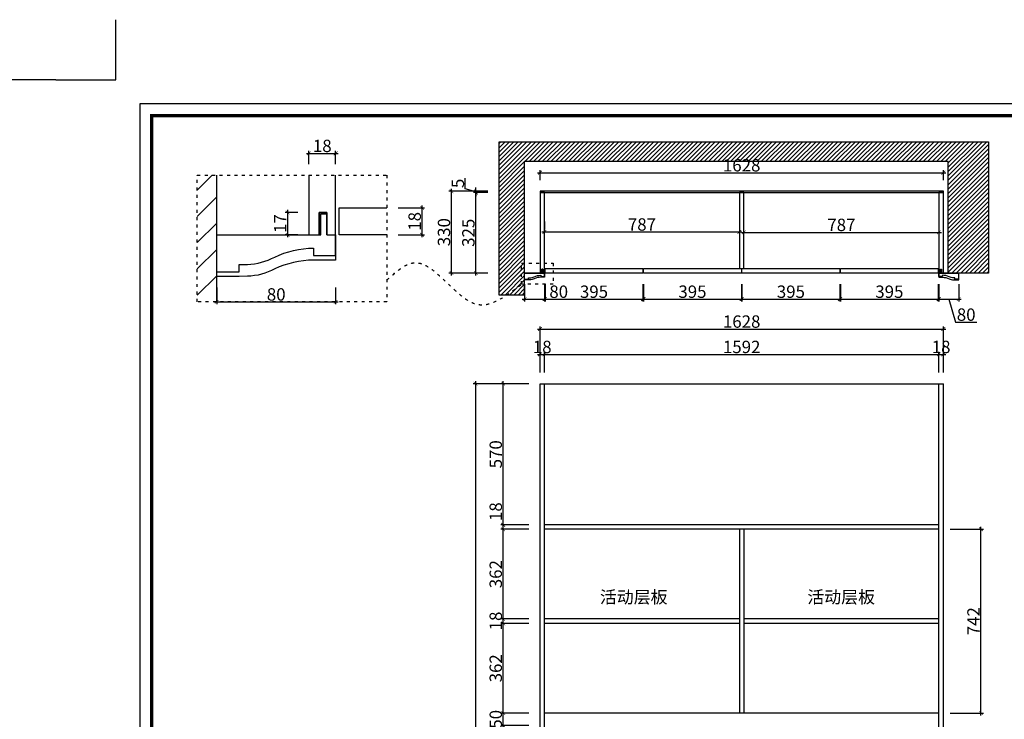
# Model space of a CAD drawing. Units: inches. Extents: x 413224 to 427763, y 164500 to 169783.
# Drawn here: x 420348 to 424322, y 166958 to 169783 of the extents above; entities that cross this region are included whole.
import ezdxf

# ---------------------------------------------------------------- set-up
doc = ezdxf.new("R2010")
doc.units = ezdxf.units.IN
doc.linetypes.add('ACAD_ISO03W100', pattern=[30, 12, -18])
for name, color, linetype in [('0-图框', 8, 'Continuous'), ('PH-1E7', 7, 'Continuous'), ('墙线', 30, 'Continuous')]:
    doc.layers.add(name, color=color, linetype=linetype)
doc.styles.add('t45', font='txt.shx', dxfattribs={"height": 50})
doc.styles.add('宋体', font='txt', dxfattribs={"width": 0.8})
doc.dimstyles.new('t45', dxfattribs={"dimtxt": 50, "dimasz": 15, "dimexe": 10, "dimexo": 45, "dimgap": 5, "dimtad": 1, "dimdec": 0, "dimdsep": 46, "dimtxsty": 't45', "dimblk": 'ARCHTICK', "dimcen": 0.09, "dimdle": 10, "dimclrt": 256, "dimadec": 0, "dimazin": 0, "dimtfac": 1, "dimtdec": 0, "dimtofl": 0, "dimtmove": 0, "dimatfit": 3, "dimfxl": 1, "dimtolj": 1, "dimtzin": 0, "dimarcsym": 0})

# ---------------------------------------------------------------- blocks, each defined once
blk = doc.blocks.new('_ArchTick')
at = {"color": 0, "linetype": 'ByBlock', "const_width": 0.15}
blk.add_lwpolyline([(-0.5, -0.5), (0.5, 0.5)], dxfattribs=at)
blk = doc.blocks.new('*D19')
at = {"color": 0, "lineweight": -2, "transparency": 16777216}
for p, q in [((422402.9, 166983), (422289.3, 166983)), ((422299.3, 166923), (422299.3, 166993)), ((422402.9, 166933), (422289.3, 166933))]:
    blk.add_line(p, q, dxfattribs=at)
at = {"layer": 'Defpoints', "color": 0, "transparency": 16777216}
for p in [(422299.3, 166983), (422447.9, 166983), (422447.9, 166933)]:
    blk.add_point(p, dxfattribs=at)
at = {"color": 0, "lineweight": -2, "transparency": 16777216, "xscale": 15, "yscale": 15, "zscale": 15}
for p, rotation in [((422299.3, 166983), 90), ((422299.3, 166933), 270)]:
    blk.add_blockref('_ArchTick', p, dxfattribs=dict(at, rotation=rotation))
at = {"transparency": 16777216, "insert": (422269.3, 166958), "char_height": 50, "attachment_point": 5, "rotation": 90, "style": 't45'}
blk.add_mtext('\\A1;50', dxfattribs=at)
blk = doc.blocks.new('*D20')
at = {"color": 0, "lineweight": -2, "transparency": 16777216}
for p, q in [((422402.9, 167345), (422289.3, 167345)), ((422299.3, 166973), (422299.3, 167355)), ((422402.9, 166983), (422289.3, 166983))]:
    blk.add_line(p, q, dxfattribs=at)
at = {"layer": 'Defpoints', "color": 0, "transparency": 16777216}
for p in [(422299.3, 167345), (422447.9, 167345), (422447.9, 166983)]:
    blk.add_point(p, dxfattribs=at)
at = {"color": 0, "lineweight": -2, "transparency": 16777216, "xscale": 15, "yscale": 15, "zscale": 15}
for p, rotation in [((422299.3, 167345), 90), ((422299.3, 166983), 270)]:
    blk.add_blockref('_ArchTick', p, dxfattribs=dict(at, rotation=rotation))
at = {"transparency": 16777216, "insert": (422269.3, 167164), "char_height": 50, "attachment_point": 5, "rotation": 90, "style": 't45'}
blk.add_mtext('\\A1;362', dxfattribs=at)
blk = doc.blocks.new('*D21')
at = {"color": 0, "lineweight": -2, "transparency": 16777216}
for p, q in [((422299.3, 167743), (422299.3, 167834.6)), ((422402.9, 167743), (422289.3, 167743)), ((422402.9, 167725), (422289.3, 167725)), ((422299.3, 167715), (422299.3, 167743))]:
    blk.add_line(p, q, dxfattribs=at)
at = {"layer": 'Defpoints', "color": 0, "transparency": 16777216}
for p in [(422299.3, 167743), (422447.9, 167743), (422447.9, 167725)]:
    blk.add_point(p, dxfattribs=at)
at = {"color": 0, "lineweight": -2, "transparency": 16777216, "xscale": 15, "yscale": 15, "zscale": 15}
for p, rotation in [((422299.3, 167743), 90), ((422299.3, 167725), 270)]:
    blk.add_blockref('_ArchTick', p, dxfattribs=dict(at, rotation=rotation))
at = {"transparency": 16777216, "insert": (422269.3, 167796.3), "char_height": 50, "attachment_point": 5, "rotation": 90, "style": 't45'}
blk.add_mtext('\\A1;18', dxfattribs=at)
blk = doc.blocks.new('*D22')
at = {"color": 0, "lineweight": -2, "transparency": 16777216}
for p, q in [((422402.9, 168313), (422289.3, 168313)), ((422299.3, 167733), (422299.3, 168323)), ((422402.9, 167743), (422289.3, 167743))]:
    blk.add_line(p, q, dxfattribs=at)
at = {"layer": 'Defpoints', "color": 0, "transparency": 16777216}
for p in [(422299.3, 168313), (422447.9, 168313), (422447.9, 167743)]:
    blk.add_point(p, dxfattribs=at)
at = {"color": 0, "lineweight": -2, "transparency": 16777216, "xscale": 15, "yscale": 15, "zscale": 15}
for p, rotation in [((422299.3, 168313), 90), ((422299.3, 167743), 270)]:
    blk.add_blockref('_ArchTick', p, dxfattribs=dict(at, rotation=rotation))
at = {"transparency": 16777216, "insert": (422269.3, 168028), "char_height": 50, "attachment_point": 5, "rotation": 90, "style": 't45'}
blk.add_mtext('\\A1;570', dxfattribs=at)
blk = doc.blocks.new('*D23')
at = {"color": 0, "lineweight": -2, "transparency": 16777216}
for p, q in [((422384.9, 168313), (422177.5, 168313)), ((422187.5, 168323), (422187.5, 165323)), ((422384.9, 165333), (422177.5, 165333))]:
    blk.add_line(p, q, dxfattribs=at)
at = {"layer": 'Defpoints', "color": 0, "transparency": 16777216}
for p in [(422429.9, 168313), (422187.5, 165333), (422429.9, 165333)]:
    blk.add_point(p, dxfattribs=at)
at = {"color": 0, "lineweight": -2, "transparency": 16777216, "xscale": 15, "yscale": 15, "zscale": 15}
for p, rotation in [((422187.5, 168313), 90), ((422187.5, 165333), 270)]:
    blk.add_blockref('_ArchTick', p, dxfattribs=dict(at, rotation=rotation))
at = {"transparency": 16777216, "insert": (422157.5, 166823), "char_height": 50, "attachment_point": 5, "rotation": 90, "style": 't45'}
blk.add_mtext('\\A1;2980', dxfattribs=at)
blk = doc.blocks.new('*D24')
at = {"color": 0, "lineweight": -2, "transparency": 16777216}
for p, q in [((422437.9, 168431.3), (422475.9, 168431.3)), ((422447.9, 168358), (422447.9, 168441.3)), ((422465.9, 168358), (422465.9, 168441.3))]:
    blk.add_line(p, q, dxfattribs=at)
at = {"layer": 'Defpoints', "color": 0, "transparency": 16777216}
for p in [(422465.9, 168431.3), (422447.9, 168313), (422465.9, 168313)]:
    blk.add_point(p, dxfattribs=at)
at = {"color": 0, "lineweight": -2, "transparency": 16777216, "xscale": 15, "yscale": 15, "zscale": 15, "rotation": 180}
blk.add_blockref('_ArchTick', (422447.9, 168431.3), dxfattribs=at)
at = {"color": 0, "lineweight": -2, "transparency": 16777216, "xscale": 15, "yscale": 15, "zscale": 15}
blk.add_blockref('_ArchTick', (422465.9, 168431.3), dxfattribs=at)
at = {"transparency": 16777216, "insert": (422456.9, 168461.3), "char_height": 50, "attachment_point": 5, "style": 't45'}
blk.add_mtext('\\A1;18', dxfattribs=at)
blk = doc.blocks.new('*D25')
at = {"color": 0, "lineweight": -2, "transparency": 16777216}
for p, q in [((422455.9, 168431.3), (424067.9, 168431.3)), ((422465.9, 168358), (422465.9, 168441.3)), ((424057.9, 168358), (424057.9, 168441.3))]:
    blk.add_line(p, q, dxfattribs=at)
at = {"layer": 'Defpoints', "color": 0, "transparency": 16777216}
for p in [(424057.9, 168431.3), (422465.9, 168313), (424057.9, 168313)]:
    blk.add_point(p, dxfattribs=at)
at = {"color": 0, "lineweight": -2, "transparency": 16777216, "xscale": 15, "yscale": 15, "zscale": 15, "rotation": 180}
blk.add_blockref('_ArchTick', (422465.9, 168431.3), dxfattribs=at)
at = {"color": 0, "lineweight": -2, "transparency": 16777216, "xscale": 15, "yscale": 15, "zscale": 15}
blk.add_blockref('_ArchTick', (424057.9, 168431.3), dxfattribs=at)
at = {"transparency": 16777216, "insert": (423261.9, 168461.3), "char_height": 50, "attachment_point": 5, "style": 't45'}
blk.add_mtext('\\A1;1592', dxfattribs=at)
blk = doc.blocks.new('*D26')
at = {"color": 0, "lineweight": -2, "transparency": 16777216}
for p, q in [((424047.9, 168431.3), (424085.9, 168431.3)), ((424057.9, 168358), (424057.9, 168441.3)), ((424075.9, 168358), (424075.9, 168441.3))]:
    blk.add_line(p, q, dxfattribs=at)
at = {"layer": 'Defpoints', "color": 0, "transparency": 16777216}
for p in [(424075.9, 168431.3), (424057.9, 168313), (424075.9, 168313)]:
    blk.add_point(p, dxfattribs=at)
at = {"color": 0, "lineweight": -2, "transparency": 16777216, "xscale": 15, "yscale": 15, "zscale": 15, "rotation": 180}
blk.add_blockref('_ArchTick', (424057.9, 168431.3), dxfattribs=at)
at = {"color": 0, "lineweight": -2, "transparency": 16777216, "xscale": 15, "yscale": 15, "zscale": 15}
blk.add_blockref('_ArchTick', (424075.9, 168431.3), dxfattribs=at)
at = {"transparency": 16777216, "insert": (424066.9, 168461.3), "char_height": 50, "attachment_point": 5, "style": 't45'}
blk.add_mtext('\\A1;18', dxfattribs=at)
blk = doc.blocks.new('*D27')
at = {"color": 0, "lineweight": -2, "transparency": 16777216}
for p, q in [((422437.9, 169164.7), (424085.9, 169164.7)), ((422447.9, 169134.7), (422447.9, 169174.7)), ((424075.9, 169134.7), (424075.9, 169174.7))]:
    blk.add_line(p, q, dxfattribs=at)
at = {"layer": 'Defpoints', "color": 0, "transparency": 16777216}
for p in [(424075.9, 169164.7), (422447.9, 169089.7), (424075.9, 169089.7)]:
    blk.add_point(p, dxfattribs=at)
at = {"color": 0, "lineweight": -2, "transparency": 16777216, "xscale": 15, "yscale": 15, "zscale": 15, "rotation": 180}
blk.add_blockref('_ArchTick', (422447.9, 169164.7), dxfattribs=at)
at = {"color": 0, "lineweight": -2, "transparency": 16777216, "xscale": 15, "yscale": 15, "zscale": 15}
blk.add_blockref('_ArchTick', (424075.9, 169164.7), dxfattribs=at)
at = {"transparency": 16777216, "insert": (423261.9, 169194.7), "char_height": 50, "attachment_point": 5, "style": 't45'}
blk.add_mtext('\\A1;1628', dxfattribs=at)
blk = doc.blocks.new('*D28')
at = {"color": 0, "lineweight": -2, "transparency": 16777216}
for p, q in [((422237.9, 169084.7), (422178.8, 169084.7)), ((422188.8, 168749.7), (422188.8, 169094.7)), ((422237.9, 168759.7), (422178.8, 168759.7))]:
    blk.add_line(p, q, dxfattribs=at)
at = {"layer": 'Defpoints', "color": 0, "transparency": 16777216}
for p in [(422188.8, 169084.7), (422282.9, 169084.7), (422282.9, 168759.7)]:
    blk.add_point(p, dxfattribs=at)
at = {"color": 0, "lineweight": -2, "transparency": 16777216, "xscale": 15, "yscale": 15, "zscale": 15}
for p, rotation in [((422188.8, 169084.7), 90), ((422188.8, 168759.7), 270)]:
    blk.add_blockref('_ArchTick', p, dxfattribs=dict(at, rotation=rotation))
at = {"transparency": 16777216, "insert": (422158.8, 168922.2), "char_height": 50, "attachment_point": 5, "rotation": 90, "style": 't45'}
blk.add_mtext('\\A1;325', dxfattribs=at)
blk = doc.blocks.new('*D29')
at = {"color": 0, "lineweight": -2, "transparency": 16777216}
for p, q in [((422146.3, 169100), (422146.3, 169143.3)), ((422188.8, 169087.2), (422146.3, 169100)), ((422237.9, 169089.7), (422178.8, 169089.7)), ((422237.9, 169084.7), (422178.8, 169084.7)), ((422188.8, 169089.7), (422188.8, 169104.7)), ((422188.8, 169084.7), (422188.8, 169089.7)), ((422188.8, 169084.7), (422188.8, 169069.7))]:
    blk.add_line(p, q, dxfattribs=at)
at = {"layer": 'Defpoints', "color": 0, "transparency": 16777216}
for p in [(422188.8, 169089.7), (422282.9, 169089.7), (422282.9, 169084.7)]:
    blk.add_point(p, dxfattribs=at)
at = {"color": 0, "lineweight": -2, "transparency": 16777216, "xscale": 15, "yscale": 15, "zscale": 15}
for p, rotation in [((422188.8, 169089.7), 270), ((422188.8, 169084.7), 90)]:
    blk.add_blockref('_ArchTick', p, dxfattribs=dict(at, rotation=rotation))
at = {"transparency": 16777216, "insert": (422116.3, 169121.7), "char_height": 50, "attachment_point": 5, "rotation": 90, "style": 't45'}
blk.add_mtext('\\A1;5', dxfattribs=at)
blk = doc.blocks.new('*D30')
at = {"color": 0, "lineweight": -2, "transparency": 16777216}
for p, q in [((421505.1, 169242.9), (421633.1, 169242.9)), ((421515.1, 169199.6), (421515.1, 169252.9)), ((421623.1, 169199.6), (421623.1, 169252.9))]:
    blk.add_line(p, q, dxfattribs=at)
at = {"layer": 'Defpoints', "color": 0, "transparency": 16777216}
for p in [(421623.1, 169242.9), (421515.1, 169154.6), (421623.1, 169154.6)]:
    blk.add_point(p, dxfattribs=at)
at = {"color": 0, "lineweight": -2, "transparency": 16777216, "xscale": 15, "yscale": 15, "zscale": 15, "rotation": 180}
blk.add_blockref('_ArchTick', (421515.1, 169242.9), dxfattribs=at)
at = {"color": 0, "lineweight": -2, "transparency": 16777216, "xscale": 15, "yscale": 15, "zscale": 15}
blk.add_blockref('_ArchTick', (421623.1, 169242.9), dxfattribs=at)
at = {"transparency": 16777216, "insert": (421569.1, 169272.9), "char_height": 50, "attachment_point": 5, "style": 't45'}
blk.add_mtext('\\A1;{\\Ftxt,@extfont2|c134;18}', dxfattribs=at)
blk = doc.blocks.new('*D31')
at = {"color": 0, "lineweight": -2, "transparency": 16777216}
for p, q in [((421972, 168904.3), (421972, 169032.3)), ((421875.1, 169022.3), (421982, 169022.3)), ((421875.1, 168914.3), (421982, 168914.3))]:
    blk.add_line(p, q, dxfattribs=at)
at = {"layer": 'Defpoints', "color": 0, "transparency": 16777216}
for p in [(421830.1, 169022.3), (421972, 169022.3), (421830.1, 168914.3)]:
    blk.add_point(p, dxfattribs=at)
at = {"color": 0, "lineweight": -2, "transparency": 16777216, "xscale": 15, "yscale": 15, "zscale": 15}
for p, rotation in [((421972, 169022.3), 90), ((421972, 168914.3), 270)]:
    blk.add_blockref('_ArchTick', p, dxfattribs=dict(at, rotation=rotation))
at = {"transparency": 16777216, "insert": (421942, 168968.3), "char_height": 50, "attachment_point": 5, "rotation": 90, "style": 't45'}
blk.add_mtext('\\A1;{\\Ftxt,@extfont2|c134;18}', dxfattribs=at)
blk = doc.blocks.new('*D32')
at = {"color": 0, "lineweight": -2, "transparency": 16777216}
for p, q in [((421470.1, 169004.3), (421419.4, 169004.3)), ((421429.4, 168904.3), (421429.4, 169014.3)), ((421470.1, 168914.3), (421419.4, 168914.3))]:
    blk.add_line(p, q, dxfattribs=at)
at = {"layer": 'Defpoints', "color": 0, "transparency": 16777216}
for p in [(421429.4, 169004.3), (421515.1, 169004.3), (421515.1, 168914.3)]:
    blk.add_point(p, dxfattribs=at)
at = {"color": 0, "lineweight": -2, "transparency": 16777216, "xscale": 15, "yscale": 15, "zscale": 15}
for p, rotation in [((421429.4, 169004.3), 90), ((421429.4, 168914.3), 270)]:
    blk.add_blockref('_ArchTick', p, dxfattribs=dict(at, rotation=rotation))
at = {"transparency": 16777216, "insert": (421399.4, 168959.3), "char_height": 50, "attachment_point": 5, "rotation": 90, "style": 't45'}
blk.add_mtext('\\A1;{\\Ftxt,@extfont2|c134;17}', dxfattribs=at)
blk = doc.blocks.new('*D34')
at = {"color": 0, "lineweight": -2, "transparency": 16777216}
for p, q in [((421143.1, 168701.3), (421143.1, 168633.4)), ((421623.1, 168701.3), (421623.1, 168633.4)), ((421133.1, 168643.4), (421633.1, 168643.4))]:
    blk.add_line(p, q, dxfattribs=at)
at = {"layer": 'Defpoints', "color": 0, "transparency": 16777216}
for p in [(421143.1, 168746.3), (421623.1, 168746.3), (421623.1, 168643.4)]:
    blk.add_point(p, dxfattribs=at)
at = {"color": 0, "lineweight": -2, "transparency": 16777216, "xscale": 15, "yscale": 15, "zscale": 15, "rotation": 180}
blk.add_blockref('_ArchTick', (421143.1, 168643.4), dxfattribs=at)
at = {"color": 0, "lineweight": -2, "transparency": 16777216, "xscale": 15, "yscale": 15, "zscale": 15}
blk.add_blockref('_ArchTick', (421623.1, 168643.4), dxfattribs=at)
at = {"transparency": 16777216, "insert": (421383.1, 168673.4), "char_height": 50, "attachment_point": 5, "style": 't45'}
blk.add_mtext('\\A1;{\\Ftxt,@extfont2|c134;80}', dxfattribs=at)
blk = doc.blocks.new('*D55')
at = {"color": 0, "lineweight": -2, "transparency": 16777216}
for p, q in [((422437.9, 168533.7), (424085.9, 168533.7)), ((422447.9, 168358), (422447.9, 168543.7)), ((424075.9, 168358), (424075.9, 168543.7))]:
    blk.add_line(p, q, dxfattribs=at)
at = {"layer": 'Defpoints', "color": 0, "transparency": 16777216}
for p in [(424075.9, 168533.7), (422447.9, 168313), (424075.9, 168313)]:
    blk.add_point(p, dxfattribs=at)
at = {"color": 0, "lineweight": -2, "transparency": 16777216, "xscale": 15, "yscale": 15, "zscale": 15, "rotation": 180}
blk.add_blockref('_ArchTick', (422447.9, 168533.7), dxfattribs=at)
at = {"color": 0, "lineweight": -2, "transparency": 16777216, "xscale": 15, "yscale": 15, "zscale": 15}
blk.add_blockref('_ArchTick', (424075.9, 168533.7), dxfattribs=at)
at = {"transparency": 16777216, "insert": (423261.9, 168563.7), "char_height": 50, "attachment_point": 5, "style": 't45'}
blk.add_mtext('\\A1;1628', dxfattribs=at)
blk = doc.blocks.new('*D56')
at = {"color": 0, "lineweight": -2, "transparency": 16777216}
for p, q in [((422402.9, 167363), (422289.3, 167363)), ((422299.3, 167335), (422299.3, 167373)), ((422402.9, 167345), (422289.3, 167345))]:
    blk.add_line(p, q, dxfattribs=at)
at = {"layer": 'Defpoints', "color": 0, "transparency": 16777216}
for p in [(422299.3, 167363), (422447.9, 167363), (422447.9, 167345)]:
    blk.add_point(p, dxfattribs=at)
at = {"color": 0, "lineweight": -2, "transparency": 16777216, "xscale": 15, "yscale": 15, "zscale": 15}
for p, rotation in [((422299.3, 167363), 90), ((422299.3, 167345), 270)]:
    blk.add_blockref('_ArchTick', p, dxfattribs=dict(at, rotation=rotation))
at = {"transparency": 16777216, "insert": (422269.3, 167355), "char_height": 50, "attachment_point": 5, "rotation": 90, "style": 't45'}
blk.add_mtext('\\A1;18', dxfattribs=at)
blk = doc.blocks.new('*D57')
at = {"color": 0, "lineweight": -2, "transparency": 16777216}
for p, q in [((422402.9, 167725), (422289.3, 167725)), ((422299.3, 167353), (422299.3, 167735)), ((422402.9, 167363), (422289.3, 167363))]:
    blk.add_line(p, q, dxfattribs=at)
at = {"layer": 'Defpoints', "color": 0, "transparency": 16777216}
for p in [(422299.3, 167725), (422447.9, 167725), (422447.9, 167363)]:
    blk.add_point(p, dxfattribs=at)
at = {"color": 0, "lineweight": -2, "transparency": 16777216, "xscale": 15, "yscale": 15, "zscale": 15}
for p, rotation in [((422299.3, 167725), 90), ((422299.3, 167363), 270)]:
    blk.add_blockref('_ArchTick', p, dxfattribs=dict(at, rotation=rotation))
at = {"transparency": 16777216, "insert": (422269.3, 167544), "char_height": 50, "attachment_point": 5, "rotation": 90, "style": 't45'}
blk.add_mtext('\\A1;362', dxfattribs=at)
blk = doc.blocks.new('*D58')
at = {"color": 0, "lineweight": -2, "transparency": 16777216}
for p, q in [((422237.9, 169089.7), (422080.4, 169089.7)), ((422090.4, 168749.7), (422090.4, 169099.7)), ((422237.9, 168759.7), (422080.4, 168759.7))]:
    blk.add_line(p, q, dxfattribs=at)
at = {"layer": 'Defpoints', "color": 0, "transparency": 16777216}
for p in [(422090.4, 169089.7), (422282.9, 169089.7), (422282.9, 168759.7)]:
    blk.add_point(p, dxfattribs=at)
at = {"color": 0, "lineweight": -2, "transparency": 16777216, "xscale": 15, "yscale": 15, "zscale": 15}
for p, rotation in [((422090.4, 169089.7), 90), ((422090.4, 168759.7), 270)]:
    blk.add_blockref('_ArchTick', p, dxfattribs=dict(at, rotation=rotation))
at = {"transparency": 16777216, "insert": (422060.4, 168924.7), "char_height": 50, "attachment_point": 5, "rotation": 90, "style": 't45'}
blk.add_mtext('\\A1;330', dxfattribs=at)
blk = doc.blocks.new('*D64')
at = {"color": 0, "lineweight": -2, "transparency": 16777216}
for p, q in [((422385.9, 168714.7), (422385.9, 168644.3)), ((422465.9, 168714.7), (422465.9, 168644.3)), ((422375.9, 168654.3), (422465.9, 168654.3)), ((422465.9, 168654.3), (422565.9, 168654.3))]:
    blk.add_line(p, q, dxfattribs=at)
at = {"layer": 'Defpoints', "color": 0, "transparency": 16777216}
for p in [(422385.9, 168759.7), (422465.9, 168759.7), (422465.9, 168654.3)]:
    blk.add_point(p, dxfattribs=at)
at = {"color": 0, "lineweight": -2, "transparency": 16777216, "xscale": 15, "yscale": 15, "zscale": 15, "rotation": 180}
blk.add_blockref('_ArchTick', (422385.9, 168654.3), dxfattribs=at)
at = {"color": 0, "lineweight": -2, "transparency": 16777216, "xscale": 15, "yscale": 15, "zscale": 15}
blk.add_blockref('_ArchTick', (422465.9, 168654.3), dxfattribs=at)
at = {"transparency": 16777216, "insert": (422523.4, 168684.3), "char_height": 50, "attachment_point": 5, "style": 't45'}
blk.add_mtext('\\A1;80', dxfattribs=at)
blk = doc.blocks.new('*D65')
at = {"color": 0, "lineweight": -2, "transparency": 16777216}
for p, q in [((422468.3, 168714.7), (422468.3, 168644.3)), ((422863.3, 168714.7), (422863.3, 168644.3)), ((422458.3, 168654.3), (422873.3, 168654.3))]:
    blk.add_line(p, q, dxfattribs=at)
at = {"layer": 'Defpoints', "color": 0, "transparency": 16777216}
for p in [(422468.3, 168759.7), (422863.3, 168759.7), (422863.3, 168654.3)]:
    blk.add_point(p, dxfattribs=at)
at = {"color": 0, "lineweight": -2, "transparency": 16777216, "xscale": 15, "yscale": 15, "zscale": 15, "rotation": 180}
blk.add_blockref('_ArchTick', (422468.3, 168654.3), dxfattribs=at)
at = {"color": 0, "lineweight": -2, "transparency": 16777216, "xscale": 15, "yscale": 15, "zscale": 15}
blk.add_blockref('_ArchTick', (422863.3, 168654.3), dxfattribs=at)
at = {"transparency": 16777216, "insert": (422665.8, 168684.3), "char_height": 50, "attachment_point": 5, "style": 't45'}
blk.add_mtext('\\A1;395', dxfattribs=at)
blk = doc.blocks.new('*D66')
at = {"color": 0, "lineweight": -2, "transparency": 16777216}
for p, q in [((422865.7, 168714.7), (422865.7, 168644.3)), ((423260.7, 168714.7), (423260.7, 168644.3)), ((422855.7, 168654.3), (423270.7, 168654.3))]:
    blk.add_line(p, q, dxfattribs=at)
at = {"layer": 'Defpoints', "color": 0, "transparency": 16777216}
for p in [(422865.7, 168759.7), (423260.7, 168759.7), (423260.7, 168654.3)]:
    blk.add_point(p, dxfattribs=at)
at = {"color": 0, "lineweight": -2, "transparency": 16777216, "xscale": 15, "yscale": 15, "zscale": 15, "rotation": 180}
blk.add_blockref('_ArchTick', (422865.7, 168654.3), dxfattribs=at)
at = {"color": 0, "lineweight": -2, "transparency": 16777216, "xscale": 15, "yscale": 15, "zscale": 15}
blk.add_blockref('_ArchTick', (423260.7, 168654.3), dxfattribs=at)
at = {"transparency": 16777216, "insert": (423063.2, 168684.3), "char_height": 50, "attachment_point": 5, "style": 't45'}
blk.add_mtext('\\A1;395', dxfattribs=at)
blk = doc.blocks.new('*D67')
at = {"color": 0, "lineweight": -2, "transparency": 16777216}
for p, q in [((423263.1, 168714.7), (423263.1, 168644.3)), ((423658.1, 168714.7), (423658.1, 168644.3)), ((423253.1, 168654.3), (423668.1, 168654.3))]:
    blk.add_line(p, q, dxfattribs=at)
at = {"layer": 'Defpoints', "color": 0, "transparency": 16777216}
for p in [(423263.1, 168759.7), (423658.1, 168759.7), (423658.1, 168654.3)]:
    blk.add_point(p, dxfattribs=at)
at = {"color": 0, "lineweight": -2, "transparency": 16777216, "xscale": 15, "yscale": 15, "zscale": 15, "rotation": 180}
blk.add_blockref('_ArchTick', (423263.1, 168654.3), dxfattribs=at)
at = {"color": 0, "lineweight": -2, "transparency": 16777216, "xscale": 15, "yscale": 15, "zscale": 15}
blk.add_blockref('_ArchTick', (423658.1, 168654.3), dxfattribs=at)
at = {"transparency": 16777216, "insert": (423460.6, 168684.3), "char_height": 50, "attachment_point": 5, "style": 't45'}
blk.add_mtext('\\A1;395', dxfattribs=at)
blk = doc.blocks.new('*D68')
at = {"color": 0, "lineweight": -2, "transparency": 16777216}
for p, q in [((423660.5, 168714.7), (423660.5, 168644.3)), ((424055.5, 168714.7), (424055.5, 168644.3)), ((423650.5, 168654.3), (424065.5, 168654.3))]:
    blk.add_line(p, q, dxfattribs=at)
at = {"layer": 'Defpoints', "color": 0, "transparency": 16777216}
for p in [(423660.5, 168759.7), (424055.5, 168759.7), (424055.5, 168654.3)]:
    blk.add_point(p, dxfattribs=at)
at = {"color": 0, "lineweight": -2, "transparency": 16777216, "xscale": 15, "yscale": 15, "zscale": 15, "rotation": 180}
blk.add_blockref('_ArchTick', (423660.5, 168654.3), dxfattribs=at)
at = {"color": 0, "lineweight": -2, "transparency": 16777216, "xscale": 15, "yscale": 15, "zscale": 15}
blk.add_blockref('_ArchTick', (424055.5, 168654.3), dxfattribs=at)
at = {"transparency": 16777216, "insert": (423858, 168684.3), "char_height": 50, "attachment_point": 5, "style": 't45'}
blk.add_mtext('\\A1;395', dxfattribs=at)
blk = doc.blocks.new('*D69')
at = {"color": 0, "lineweight": -2, "transparency": 16777216}
for p, q in [((424057.9, 168714.7), (424057.9, 168644.3)), ((424137.9, 168714.7), (424137.9, 168644.3)), ((424047.9, 168654.3), (424147.9, 168654.3)), ((424097.9, 168654.3), (424125.6, 168561.8)), ((424125.6, 168561.8), (424210.6, 168561.8))]:
    blk.add_line(p, q, dxfattribs=at)
at = {"layer": 'Defpoints', "color": 0, "transparency": 16777216}
for p in [(424057.9, 168759.7), (424137.9, 168759.7), (424137.9, 168654.3)]:
    blk.add_point(p, dxfattribs=at)
at = {"color": 0, "lineweight": -2, "transparency": 16777216, "xscale": 15, "yscale": 15, "zscale": 15, "rotation": 180}
blk.add_blockref('_ArchTick', (424057.9, 168654.3), dxfattribs=at)
at = {"color": 0, "lineweight": -2, "transparency": 16777216, "xscale": 15, "yscale": 15, "zscale": 15}
blk.add_blockref('_ArchTick', (424137.9, 168654.3), dxfattribs=at)
at = {"transparency": 16777216, "insert": (424168.1, 168591.8), "char_height": 50, "attachment_point": 5, "style": 't45'}
blk.add_mtext('\\A1;80', dxfattribs=at)
blk = doc.blocks.new('*D100')
at = {"color": 0, "lineweight": -2, "transparency": 16777216}
for p, q in [((424102.9, 167725), (424237.7, 167725)), ((424227.7, 166973), (424227.7, 167735)), ((424102.9, 166983), (424237.7, 166983))]:
    blk.add_line(p, q, dxfattribs=at)
at = {"layer": 'Defpoints', "color": 0, "transparency": 16777216}
for p in [(424057.9, 167725), (424227.7, 167725), (424057.9, 166983)]:
    blk.add_point(p, dxfattribs=at)
at = {"color": 0, "lineweight": -2, "transparency": 16777216, "xscale": 15, "yscale": 15, "zscale": 15}
for p, rotation in [((424227.7, 167725), 90), ((424227.7, 166983), 270)]:
    blk.add_blockref('_ArchTick', p, dxfattribs=dict(at, rotation=rotation))
at = {"transparency": 16777216, "insert": (424197.7, 167354), "char_height": 50, "attachment_point": 5, "rotation": 90, "style": 't45'}
blk.add_mtext('\\A1;742', dxfattribs=at)
blk = doc.blocks.new('*D101')
at = {"color": 0, "lineweight": -2, "transparency": 16777216}
for p, q in [((422465.9, 168967.2), (422465.9, 168935.7)), ((423252.9, 168967.2), (423252.9, 168935.7)), ((422455.9, 168925.7), (423262.9, 168925.7))]:
    blk.add_line(p, q, dxfattribs=at)
at = {"layer": 'Defpoints', "color": 0, "transparency": 16777216}
for p in [(422465.9, 168922.2), (423252.9, 168925.7), (423252.9, 168922.2)]:
    blk.add_point(p, dxfattribs=at)
at = {"color": 0, "lineweight": -2, "transparency": 16777216, "xscale": 15, "yscale": 15, "zscale": 15, "rotation": 180}
blk.add_blockref('_ArchTick', (422465.9, 168925.7), dxfattribs=at)
at = {"color": 0, "lineweight": -2, "transparency": 16777216, "xscale": 15, "yscale": 15, "zscale": 15}
blk.add_blockref('_ArchTick', (423252.9, 168925.7), dxfattribs=at)
at = {"transparency": 16777216, "insert": (422859.4, 168955.7), "char_height": 50, "attachment_point": 5, "style": 't45'}
blk.add_mtext('\\A1;787', dxfattribs=at)
blk = doc.blocks.new('*D102')
at = {"color": 0, "lineweight": -2, "transparency": 16777216}
for p, q in [((424057.9, 168967.2), (424057.9, 168934)), ((423260.9, 168924), (424067.9, 168924)), ((423270.9, 168880.7), (423270.9, 168914))]:
    blk.add_line(p, q, dxfattribs=at)
at = {"layer": 'Defpoints', "color": 0, "transparency": 16777216}
for p in [(423270.9, 168925.7), (424057.9, 168924), (424057.9, 168922.2)]:
    blk.add_point(p, dxfattribs=at)
at = {"color": 0, "lineweight": -2, "transparency": 16777216, "xscale": 15, "yscale": 15, "zscale": 15, "rotation": 180}
blk.add_blockref('_ArchTick', (423270.9, 168924), dxfattribs=at)
at = {"color": 0, "lineweight": -2, "transparency": 16777216, "xscale": 15, "yscale": 15, "zscale": 15}
blk.add_blockref('_ArchTick', (424057.9, 168924), dxfattribs=at)
at = {"transparency": 16777216, "insert": (423664.4, 168954), "char_height": 50, "attachment_point": 5, "style": 't45'}
blk.add_mtext('\\A1;787', dxfattribs=at)
blk = doc.blocks.new('336')
at = {"layer": '0-图框', "color": 1}
for points in [[(215036.8, -221324), (215281.7, -221324), (215281.7, -221079.1)], [(222384.3, -221324), (222139.4, -221324), (222139.4, -221079.1)]]:
    blk.add_lwpolyline(points, dxfattribs=at)
blk.add_lwpolyline([(215379.7, -226075.4), (222041.5, -226075.4), (222041.5, -221421.9), (215379.7, -221421.9)], close=True, dxfattribs=at)
at = {"layer": '0-图框', "color": 8, "const_width": 13.1}
blk.add_lwpolyline([(215428.7, -226026.4), (221992.5, -226026.4), (221992.5, -221470.9), (215428.7, -221470.9)], close=True, dxfattribs=at)

msp = doc.modelspace()

# ---------------------------------------------------------------- hatches: boundary and pattern name
at = {"true_color": 0x1f1f1f}
h = msp.add_hatch(dxfattribs=at)
h.set_pattern_fill('ANSI31', color=250, scale=100, style=0)
h.set_pattern_definition([(45, (319015.276, 173867.031), (-8.8388348, 8.8388348), [])])
h.paths.add_polyline_path([(424258.3, 169289.6), (422282.9, 169289.6), (422282.9, 168671), (422385.9, 168671), (422385.9, 169209.7), (424095.9, 169209.7), (424095.9, 168759.7), (424137.9, 168759.7), (424258.3, 168759.7)])
h = msp.add_hatch(dxfattribs=at)
h.set_pattern_fill('ANSI31', color=250, scale=600, style=0)
h.set_pattern_definition([(45, (-199080.615, 199558.07), (-53.033009, 53.033009), [])])
h.paths.add_polyline_path([(421143.1, 169154.6), (421064.7, 169154.6), (421064.7, 168643.4), (421143.1, 168643.4)])

# ---------------------------------------------------------------- linework, layer by layer
at = {"color": 8}
for p, q in [((422282.9, 168671), (422282.9, 169289.6)), ((422282.9, 169289.6), (424258.3, 169289.6)), ((424258.3, 169289.6), (424258.3, 168759.7)), ((424258.3, 168759.7), (424097.9, 168759.7)), ((422385.9, 168671), (422282.9, 168671))]:
    msp.add_line(p, q, dxfattribs=at)
at = {"color": 0}
for p, q in [((423261.9, 169084.7), (423261.9, 169089.7)), ((422447.9, 165333), (422447.9, 168313)), ((422447.9, 168313), (422465.9, 168313)), ((422465.9, 165333), (422465.9, 168313)), ((422465.9, 168313), (424057.9, 168313)), ((424057.9, 165333), (424057.9, 168313)), ((424057.9, 168313), (424075.9, 168313)), ((424075.9, 165333), (424075.9, 168313)), ((424057.9, 167743), (422465.9, 167743)), ((424057.9, 167725), (422465.9, 167725)), ((423252.9, 167725), (423252.9, 166983)), ((423270.9, 167725), (423270.9, 166983)), ((423252.9, 167363), (422465.9, 167363)), ((424057.9, 167363), (423270.9, 167363)), ((423252.9, 167345), (422465.9, 167345)), ((424057.9, 167345), (423270.9, 167345)), ((424057.9, 166983), (422465.9, 166983))]:
    msp.add_line(p, q, dxfattribs=at)
at = {"color": 3, "linetype": 'ACAD_ISO03W100'}
for points in [[(421064.7, 169154.6), (421830.1, 169154.6), (421830.1, 168643.4), (421064.7, 168643.4)], [(422372.8, 168799.8), (422500.4, 168799.8), (422500.4, 168714.6), (422372.8, 168714.6)]]:
    msp.add_lwpolyline(points, close=True, dxfattribs=at)
at = {"color": 0}
for points in [[(421515.1, 169154.6), (421515.1, 168914.3), (421563.8, 168914.3)], [(421587.1, 168914.3), (421623.1, 168914.3), (421623.1, 169154.6)], [(421587.1, 168914.3), (421587.1, 169004.3), (421557.1, 169004.3), (421557.1, 168914.3)], [(421563.8, 168914.3), (421563.8, 168998.1), (421587.1, 168998.1), (421587.1, 168914.3)], [(421830.1, 168914.3), (421637.5, 168914.3), (421637.5, 169022.3), (421830.1, 169022.3)], [(422459.9, 168759.7), (422459.9, 168774.7), (422454.9, 168774.7), (422454.9, 168759.7)], [(424063.9, 168759.7), (424063.9, 168774.7), (424068.9, 168774.7), (424068.9, 168759.7)], [(424069.9, 168759.7), (424063.9, 168759.7), (424063.9, 168774.7), (424068.9, 168774.7), (424068.9, 168759.7)]]:
    msp.add_lwpolyline(points, dxfattribs=at)
for points in [[(424075.9, 169089.7), (422447.9, 169089.7), (422447.9, 169084.7), (424075.9, 169084.7)], [(422465.9, 169084.7), (422447.9, 169084.7), (422447.9, 168759.7), (422465.9, 168759.7)], [(423252.9, 169084.7), (423252.9, 168777.7), (423270.9, 168777.7), (423270.9, 169084.7)], [(424075.9, 169084.7), (424057.9, 169084.7), (424057.9, 168759.7), (424075.9, 168759.7)], [(422468.3, 168759.7), (422468.3, 168777.7), (422863.3, 168777.7), (422863.3, 168759.7)], [(422865.7, 168759.7), (422865.7, 168777.7), (423260.7, 168777.7), (423260.7, 168759.7)], [(423263.1, 168759.7), (423263.1, 168777.7), (423658.1, 168777.7), (423658.1, 168759.7)], [(423660.5, 168759.7), (423660.5, 168777.7), (424055.5, 168777.7), (424055.5, 168759.7)]]:
    msp.add_lwpolyline(points, close=True, dxfattribs=at)
for points in [[(421557, 168914.3), (421557, 169004.3), (421587.1, 169004.3), (421587.1, 168914.3), (421623.1, 168914.3), (421623.1, 168830.3), (421623.1, 168812.3), (421533.1, 168812.3, 0.105489), (421377.1, 168776.3, -0.120268), (421266.9, 168746.8), (421233.1, 168746.3), (421143.1, 168746.3), (421143.1, 168914.3), (421563.8, 168914.3)], [(421143.1, 168764.3), (421233.1, 168764.3), (421233.1, 168794.3), (421266.9, 168794.8, 0.120268), (421377.1, 168824.3, -0.105489), (421533.1, 168860.3), (421533.1, 168830.3), (421623.1, 168830.3), (421623.1, 168914.3)], [(422454.9, 168759.7), (422454.9, 168774.7), (422459.9, 168774.7), (422459.9, 168759.7), (422465.9, 168759.7), (422465.9, 168745.7), (422465.9, 168742.7), (422450.9, 168742.7, 0.105489), (422424.9, 168736.7, -0.120268), (422406.5, 168731.8), (422400.9, 168731.7), (422385.9, 168731.7), (422385.9, 168759.7), (422465.9, 168759.7), (422385.9, 168759.7)], [(422385.9, 168734.7), (422400.9, 168734.7), (422400.9, 168739.7), (422406.5, 168739.8, 0.120268), (422424.9, 168744.7, -0.105489), (422450.9, 168750.7), (422450.9, 168745.7), (422465.9, 168745.7), (422465.9, 168759.7)], [(424137.9, 168734.7), (424122.9, 168734.7), (424122.9, 168739.7), (424117.3, 168739.8, -0.120268), (424098.9, 168744.7, 0.105489), (424072.9, 168750.7), (424072.9, 168745.7), (424057.9, 168745.7), (424057.9, 168759.7), (424137.9, 168759.7)], [(424072.9, 168742.7, -0.105489), (424098.9, 168736.7, 0.120268), (424117.3, 168731.8), (424122.9, 168731.7), (424137.9, 168731.7), (424137.9, 168759.7), (424057.9, 168759.7), (424057.9, 168745.7), (424057.9, 168742.7), (424072.9, 168742.7)]]:
    msp.add_lwpolyline(points, format="xyb", dxfattribs=at)
at = {"color": 3, "linetype": 'ACAD_ISO03W100'}
msp.add_spline([(421830.1, 168731.3), (421939.6, 168800.9), (422196.5, 168633), (422372.8, 168714.6)], degree=3, dxfattribs=at)
at = {"layer": '墙线', "color": 8}
for p, q in [((422385.9, 168671), (422385.9, 169209.7)), ((424095.9, 169209.7), (422385.9, 169209.7)), ((424095.9, 168759.7), (424095.9, 169209.7)), ((421143.1, 168643.4), (421143.1, 169154.6))]:
    msp.add_line(p, q, dxfattribs=at)

# ---------------------------------------------------------------- block references
at = {"layer": 'PH-1E7', "color": 0, "xscale": 0.9893677817053685, "yscale": 0.9893677817053685, "zscale": 0.9893677817053685}
for p in [(200473.2, 388511), (207742.6, 388511)]:
    msp.add_blockref('336', p, dxfattribs=at)

# ---------------------------------------------------------------- texts
at = {"char_height": 50, "attachment_point": 1, "style": '宋体'}
for insert in [(422689.7, 167476.6), (423527, 167476.6)]:
    msp.add_mtext('{\\fSimHei|b0|i0|c134|p2;活动层板}', dxfattribs=dict(at, insert=insert))

# ---------------------------------------------------------------- dimensions: what is measured, and where the dimension line sits
at = {"color": 0}
for base, p1, p2, text, picture, middle in [((421623.1, 169242.9), (421515.1, 169154.6), (421623.1, 169154.6), '{\\Ftxt,@extfont2|c134;18}', '*D30', (421569.1, 169272.9)), ((421623.1, 168643.4), (421143.1, 168746.3), (421623.1, 168746.3), '{\\Ftxt,@extfont2|c134;80}', '*D34', (421383.1, 168673.4))]:
    dim = msp.add_linear_dim(base=base, p1=p1, p2=p2, text=text, dimstyle='t45', dxfattribs=at)
    dim.commit()
    dim.dimension.update_dxf_attribs({"geometry": picture, "text_midpoint": middle})
for base, p1, p2, picture, middle in [((424075.9, 169164.7), (422447.9, 169089.7), (424075.9, 169089.7), '*D27', (423261.9, 169194.7)), ((423252.9, 168925.7), (422465.9, 168922.2), (423252.9, 168922.2), '*D101', (422859.4, 168955.7)), ((424057.9, 168924), (423270.9, 168925.7), (424057.9, 168922.2), '*D102', (423664.4, 168954)), ((422465.9, 168654.3), (422385.9, 168759.7), (422465.9, 168759.7), '*D64', (422523.4, 168684.3)), ((424075.9, 168533.7), (422447.9, 168313), (424075.9, 168313), '*D55', (423261.9, 168563.7)), ((424057.9, 168431.3), (422465.9, 168313), (424057.9, 168313), '*D25', (423261.9, 168461.3))]:
    dim = msp.add_linear_dim(base=base, p1=p1, p2=p2, dimstyle='t45', dxfattribs=at)
    dim.commit()
    dim.dimension.update_dxf_attribs({"geometry": picture, "text_midpoint": middle})
for base, p1, p2, picture, middle in [((422188.8, 169089.7), (422282.9, 169084.7), (422282.9, 169089.7), '*D29', (422116.3, 169105)), ((422299.3, 167725), (422447.9, 167363), (422447.9, 167725), '*D57', (422269.3, 167544))]:
    dim = msp.add_linear_dim(base=base, p1=p1, p2=p2, angle=90, dimstyle='t45', override={"dimtmove": 1}, dxfattribs=at)
    dim.commit()
    dim.dimension.update_dxf_attribs({"geometry": picture, "text_midpoint": middle})
for base, p1, p2, picture, middle in [((422090.4, 169089.7), (422282.9, 168759.7), (422282.9, 169089.7), '*D58', (422060.4, 168924.7)), ((422188.8, 169084.7), (422282.9, 168759.7), (422282.9, 169084.7), '*D28', (422158.8, 168922.2)), ((422187.5, 165333), (422429.9, 168313), (422429.9, 165333), '*D23', (422157.5, 166823)), ((422299.3, 168313), (422447.9, 167743), (422447.9, 168313), '*D22', (422269.3, 168028)), ((422299.3, 167743), (422447.9, 167725), (422447.9, 167743), '*D21', (422269.3, 167796.3)), ((424227.7, 167725), (424057.9, 166983), (424057.9, 167725), '*D100', (424197.7, 167354)), ((422299.3, 167345), (422447.9, 166983), (422447.9, 167345), '*D20', (422269.3, 167164))]:
    dim = msp.add_linear_dim(base=base, p1=p1, p2=p2, angle=90, dimstyle='t45', dxfattribs=at)
    dim.commit()
    dim.dimension.update_dxf_attribs({"geometry": picture, "text_midpoint": middle})
for base, p1, p2, text, picture, middle in [((421972, 169022.3), (421830.1, 168914.3), (421830.1, 169022.3), '{\\Ftxt,@extfont2|c134;18}', '*D31', (421942, 168968.3)), ((421429.4, 169004.3), (421515.1, 168914.3), (421515.1, 169004.3), '{\\Ftxt,@extfont2|c134;17}', '*D32', (421399.4, 168959.3))]:
    dim = msp.add_linear_dim(base=base, p1=p1, p2=p2, angle=90, text=text, dimstyle='t45', dxfattribs=at)
    dim.commit()
    dim.dimension.update_dxf_attribs({"geometry": picture, "text_midpoint": middle})
for base, p1, p2, picture, middle in [((422863.3, 168654.3), (422468.3, 168759.7), (422863.3, 168759.7), '*D65', (422665.8, 168684.3)), ((423260.7, 168654.3), (422865.7, 168759.7), (423260.7, 168759.7), '*D66', (423063.2, 168684.3)), ((423658.1, 168654.3), (423263.1, 168759.7), (423658.1, 168759.7), '*D67', (423460.6, 168684.3)), ((424055.5, 168654.3), (423660.5, 168759.7), (424055.5, 168759.7), '*D68', (423858, 168684.3)), ((424137.9, 168654.3), (424057.9, 168759.7), (424137.9, 168759.7), '*D69', (424130.6, 168591.8))]:
    dim = msp.add_linear_dim(base=base, p1=p1, p2=p2, dimstyle='t45', override={"dimtmove": 1}, dxfattribs=at)
    dim.commit()
    dim.dimension.update_dxf_attribs({"geometry": picture, "text_midpoint": middle})
for base, p1, p2, picture, middle in [((422465.9, 168431.3), (422447.9, 168313), (422465.9, 168313), '*D24', (422456.9, 168431.3)), ((424075.9, 168431.3), (424057.9, 168313), (424075.9, 168313), '*D26', (424066.9, 168431.3))]:
    dim = msp.add_linear_dim(base=base, p1=p1, p2=p2, dimstyle='t45', dxfattribs=at)
    dim.commit()
    dim.dimension.update_dxf_attribs({"geometry": picture, "text_midpoint": middle, "dimtype": 128})
dim = msp.add_linear_dim(base=(422299.3, 167363), p1=(422447.9, 167345), p2=(422447.9, 167363), angle=90, dimstyle='t45', override={"dimtmove": 1}, dxfattribs=at)
dim.commit()
dim.dimension.update_dxf_attribs({"geometry": '*D56', "text_midpoint": (422299.3, 167355), "dimtype": 128})
dim = msp.add_linear_dim(base=(422299.3, 166983), p1=(422447.9, 166933), p2=(422447.9, 166983), angle=90, dimstyle='t45', dxfattribs=at)
dim.commit()
dim.dimension.update_dxf_attribs({"geometry": '*D19', "text_midpoint": (422299.3, 166958), "dimtype": 128})

doc.saveas('drawing.dxf')
